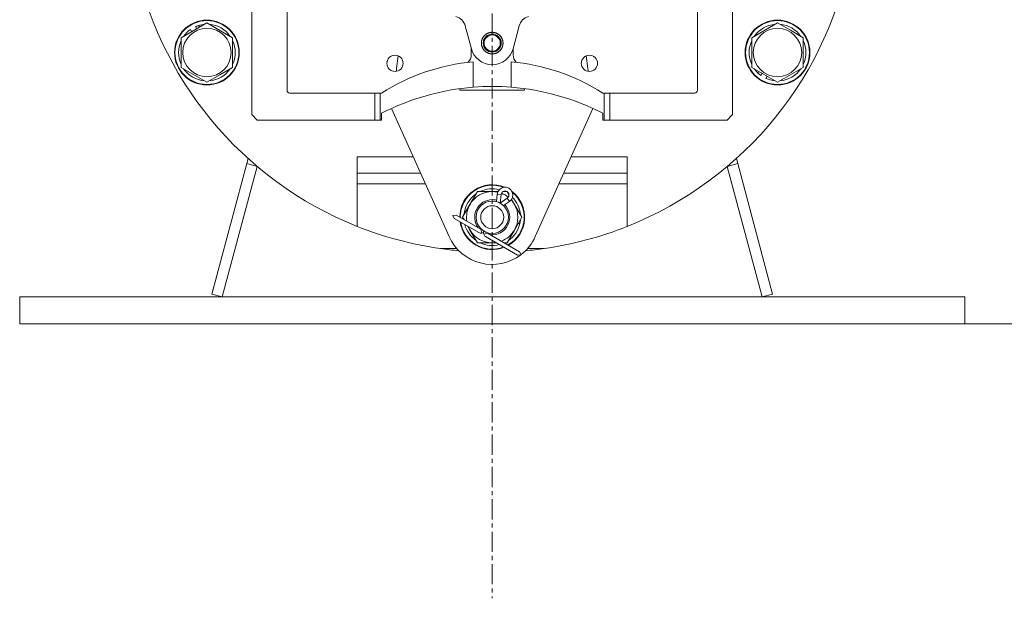
# Model space of a CAD drawing. Units: millimetres. Extents: x 0 to 21829, y -7 to 14850.
# Drawn here: x 9181 to 9546, y 8114 to 8329 of the extents above; entities that cross this region are included whole.
import ezdxf

# ---------------------------------------------------------------- set-up
doc = ezdxf.new("R2010")
doc.units = ezdxf.units.MM
doc.linetypes.add('K5LT_AXLED', pattern=[12, 7.5, -1.5, 1.5, -1.5])
doc.linetypes.add('K5LT_THIN', pattern=[0])
for name, color, linetype, true_color in [('DIM', 6, 'Continuous', 0xff00ff), ('OSI', 2, 'Continuous', 0xffff00), ('R', 1, 'Continuous', 0xff0000), ('WELDING', 7, 'Continuous', 0xffffff)]:
    doc.layers.add(name, color=color, linetype=linetype, true_color=true_color)

msp = doc.modelspace()

# ---------------------------------------------------------------- linework, layer by layer
at = {"layer": 'DIM', "color": 7, "linetype": 'K5LT_THIN', "lineweight": 18}
msp.add_line((9531.4, 8215.95), (10824.19, 8215.95), dxfattribs=at)
at = {"layer": 'OSI', "color": 30, "linetype": 'K5LT_AXLED', "lineweight": 18, "true_color": 0xff8000}
msp.add_line((9356.4, 12590.95), (9356.4, 8114.27), dxfattribs=at)
at = {"layer": 'R', "color": 7, "linetype": 'K5LT_THIN', "lineweight": 18}
for p, q in [((9267.4, 8293.45), (9267.4, 8333.95)), ((9280.4, 8333.95), (9280.4, 8302.45)), ((9432.4, 8333.95), (9432.4, 8302.45)), ((9445.4, 8293.45), (9445.4, 8333.95)), ((9241.24, 8321.93), (9250.74, 8327.42)), ((9246.51, 8326.06), (9246.98, 8325.24)), ((9247.98, 8325.83), (9247.61, 8326.47)), ((9250.74, 8327.42), (9260.24, 8321.93)), ((9348.67, 8317.88), (9346.42, 8326.29)), ((9366.38, 8326.29), (9364.13, 8317.88)), ((9452.56, 8321.93), (9462.06, 8327.42)), ((9462.06, 8327.42), (9466.81, 8324.68)), ((9241.24, 8310.96), (9241.24, 8321.93)), ((9244.64, 8324.99), (9245.12, 8324.17)), ((9260.24, 8321.93), (9260.24, 8310.96)), ((9452.56, 8310.96), (9452.56, 8321.93)), ((9466.81, 8324.68), (9471.56, 8321.93)), ((9471.56, 8321.93), (9471.56, 8310.96)), ((9348.65, 8317.96), (9348.65, 8315.65)), ((9364.15, 8317.96), (9364.15, 8315.65)), ((9321.59, 8315.2), (9320.98, 8310.5)), ((9391.82, 8310.5), (9391.21, 8315.2)), ((9250.74, 8305.48), (9241.24, 8310.96)), ((9260.24, 8310.96), (9255.49, 8308.22)), ((9349.4, 8303.61), (9349.4, 8313.04)), ((9363.4, 8313.04), (9363.4, 8303.61)), ((9462.06, 8305.48), (9452.56, 8310.96)), ((9471.56, 8310.96), (9462.06, 8305.48)), ((9255.49, 8308.22), (9250.74, 8305.48)), ((9455.32, 8309.37), (9454.94, 8308.73)), ((9455.86, 8307.98), (9456.32, 8308.79)), ((9457.71, 8306.89), (9458.18, 8307.72)), ((9281.4, 8301.45), (9312.9, 8301.45)), ((9312.9, 8301.45), (9312.9, 8291.45)), ((9314.9, 8301.45), (9312.9, 8301.45)), ((9315.44, 8301.45), (9314.9, 8301.45)), ((9314.9, 8291.45), (9314.9, 8301.45)), ((9344.4, 8302.45), (9344.4, 8303.07)), ((9344.4, 8302.45), (9368.4, 8302.45)), ((9368.4, 8302.45), (9368.4, 8303.07)), ((9397.36, 8301.45), (9397.9, 8301.45)), ((9397.9, 8301.45), (9397.9, 8291.45)), ((9399.9, 8301.45), (9397.9, 8301.45)), ((9399.9, 8291.45), (9399.9, 8301.45)), ((9399.9, 8301.45), (9431.4, 8301.45)), ((9267.4, 8293.45), (9269.4, 8291.45)), ((9315.4, 8291.45), (9315.4, 8293.95)), ((9340.44, 8248.28), (9319.11, 8295.75)), ((9393.69, 8295.75), (9372.36, 8248.28)), ((9397.4, 8291.45), (9397.4, 8293.95)), ((9445.4, 8293.45), (9443.4, 8291.45)), ((9312.9, 8291.45), (9269.4, 8291.45)), ((9312.9, 8291.45), (9314.9, 8291.45)), ((9314.9, 8291.45), (9315.4, 8291.45)), ((9397.9, 8291.45), (9397.4, 8291.45)), ((9397.9, 8291.45), (9399.9, 8291.45)), ((9443.4, 8291.45), (9399.9, 8291.45)), ((9306.4, 8277.82), (9306.4, 8271.82)), ((9327.16, 8277.82), (9306.4, 8277.82)), ((9385.64, 8277.82), (9406.4, 8277.82)), ((9406.4, 8277.82), (9406.4, 8271.82)), ((9265.48, 8275.3), (9252.54, 8226.98)), ((9269.35, 8274.27), (9256.4, 8225.95)), ((9265.99, 8277.19), (9265.48, 8275.3)), ((9265.48, 8275.3), (9269.35, 8274.27)), ((9447.32, 8275.3), (9443.45, 8274.27)), ((9456.4, 8225.95), (9443.45, 8274.27)), ((9446.81, 8277.19), (9447.32, 8275.3)), ((9447.32, 8275.3), (9460.26, 8226.98)), ((9329.86, 8271.82), (9306.4, 8271.82)), ((9306.4, 8267.82), (9306.4, 8271.82)), ((9382.94, 8271.82), (9406.4, 8271.82)), ((9406.4, 8271.82), (9406.4, 8267.82)), ((9306.4, 8252.05), (9306.4, 8267.82)), ((9331.66, 8267.82), (9306.4, 8267.82)), ((9406.4, 8267.82), (9381.14, 8267.82)), ((9406.4, 8267.82), (9406.4, 8252.05)), ((9348.17, 8260.2), (9350.92, 8264.95)), ((9350.92, 8264.95), (9356.4, 8264.95)), ((9356.4, 8264.95), (9358.54, 8264.95)), ((9357.99, 8261.23), (9358.26, 8263.96)), ((9358.26, 8263.96), (9359.7, 8263.82)), ((9359.39, 8260.65), (9359.7, 8263.82)), ((9360.45, 8264.95), (9361.84, 8264.95)), ((9361.91, 8264.91), (9362.6, 8263.72)), ((9345.43, 8255.45), (9348.17, 8260.2)), ((9361.99, 8262.5), (9359.4, 8260.65)), ((9362.83, 8261.32), (9360.61, 8259.73)), ((9362.83, 8261.32), (9361.99, 8262.5)), ((9363.55, 8262.06), (9364.63, 8260.2)), ((9364.63, 8260.2), (9367.37, 8255.45)), ((9343.03, 8256.24), (9341.77, 8256.13)), ((9341.77, 8256.13), (9342.3, 8254.98)), ((9343.03, 8256.24), (9352.14, 8250.98)), ((9366.85, 8256.46), (9366.79, 8256.46)), ((9342.3, 8254.98), (9351.41, 8249.73)), ((9345.95, 8254.56), (9345.43, 8255.45)), ((9367.37, 8255.45), (9364.63, 8250.7)), ((9366.04, 8253.15), (9366.65, 8253.15)), ((9366.72, 8254.32), (9366.84, 8254.32)), ((9348.17, 8250.7), (9347.4, 8252.05)), ((9350.92, 8245.95), (9348.17, 8250.7)), ((9352.14, 8250.98), (9352.23, 8251.14)), ((9352.14, 8250.98), (9352.51, 8249.58)), ((9354.66, 8249.53), (9353.26, 8249.15)), ((9354.74, 8249.68), (9354.66, 8249.53)), ((9354.66, 8249.53), (9366.53, 8242.67)), ((9364.63, 8250.7), (9361.88, 8245.95)), ((9356.4, 8245.95), (9350.92, 8245.95)), ((9353.93, 8248.27), (9365.81, 8241.42)), ((9343.32, 8243.82), (9337.21, 8243.82)), ((9367.07, 8241.53), (9365.81, 8241.42)), ((9366.53, 8242.67), (9367.07, 8241.53)), ((9375.59, 8243.82), (9369.48, 8243.82)), ((9252.54, 8226.98), (9256.4, 8225.95)), ((9460.26, 8226.98), (9456.4, 8225.95)), ((9181.4, 8225.95), (9181.4, 8215.95)), ((9181.4, 8225.95), (9531.4, 8225.95)), ((9531.4, 8225.95), (9531.4, 8215.95)), ((9181.4, 8215.95), (9531.4, 8215.95))]:
    msp.add_line(p, q, dxfattribs=at)
for centre, radius in [((9250.74, 8316.45), 12), ((9250.74, 8316.45), 11.83), ((9250.74, 8316.45), 8.97), ((9462.06, 8316.45), 12), ((9462.06, 8316.45), 11.83), ((9462.06, 8316.45), 8.97), ((9356.4, 8319.95), 3), ((9356.4, 8255.45), 6), ((9356.4, 8255.45), 4.25)]:
    msp.add_circle(centre, radius, dxfattribs=at)
for centre, radius, start, end in [((9356.4, 8377.45), 135, 291.7385, 48.7566), ((9356.4, 8377.45), 135, 190.6719, 248.2615), ((9341.59, 8325), 5, 15, 74.2297), ((9371.21, 8325), 5, 105.7703, 165), ((9250.74, 8316.45), 10.5, 107.3589, 113.8105), ((9250.74, 8316.45), 10.5, 94.7912, 107.3589), ((9250.74, 8316.45), 10.5, 34.7912, 85.2088), ((9462.06, 8316.45), 10.5, 94.7912, 145.2088), ((9462.06, 8316.45), 10.5, 34.7912, 85.2088), ((9250.74, 8316.45), 10.5, 125.5324, 145.2088), ((9356.4, 8319.95), 4, 157.4998, 179.9255), ((9356.4, 8319.95), 4, 112.546, 157.4467), ((9356.4, 8319.95), 3.32, 0, 180), ((9356.4, 8319.95), 4, 90.0082, 112.4917), ((9356.4, 8319.95), 4, 67.5001, 90), ((9356.4, 8319.95), 4, 22.5896, 67.4552), ((9356.4, 8319.95), 4, 0, 22.4455), ((9250.74, 8316.45), 10.5, 154.7912, 205.2088), ((9250.74, 8316.45), 10.5, 334.7912, 25.2088), ((9356.4, 8319.95), 8, 195, 345), ((9356.4, 8319.95), 4, 180, 224.9493), ((9356.4, 8319.95), 3.32, 180, 0), ((9356.4, 8319.95), 4, 292.5328, 337.4559), ((9356.4, 8319.95), 4, 337.5425, 359.9249), ((9462.06, 8316.45), 10.5, 154.7912, 205.2088), ((9462.06, 8316.45), 10.5, 334.7912, 25.2088), ((9320.4, 8312.45), 3, 0, 180), ((9344.65, 8315.65), 4, 315.3597, 0), ((9356.4, 8319.95), 4, 225.0507, 247.4999), ((9356.4, 8319.95), 4, 247.5328, 270), ((9356.4, 8319.95), 4, 270.0689, 292.4651), ((9368.15, 8315.65), 4, 180, 224.6403), ((9392.4, 8312.45), 3, 0, 180), ((9250.74, 8316.45), 10.5, 214.7912, 265.2088), ((9250.74, 8316.45), 10.5, 274.7912, 325.2088), ((9356.4, 8236.96), 76.4, 95.2588, 122.4233), ((9320.4, 8312.45), 3, 180, 0), ((9328.27, 8309.54), 7.36, 172.5, 180.3945), ((9356.4, 8236.96), 76.4, 57.5767, 84.7412), ((9392.4, 8312.45), 3, 180, 0), ((9384.53, 8309.54), 7.36, 359.6055, 7.5), ((9462.06, 8316.45), 10.5, 214.7912, 227.3589), ((9462.06, 8316.45), 10.5, 274.7912, 325.2088), ((9462.06, 8316.45), 10.5, 227.3589, 233.8105), ((9462.06, 8316.45), 10.5, 245.5324, 265.2088), ((9356.4, 8214.27), 89.61, 94.4818, 117.2284), ((9356.4, 8214.27), 89.61, 85.5182, 94.4818), ((9356.4, 8214.27), 89.61, 62.7716, 85.5182), ((9281.4, 8302.45), 1, 180, 270), ((9431.4, 8302.45), 1, 270, 0), ((9356.4, 8255.45), 12, 67.9231, 180), ((9356.4, 8255.45), 11.83, 69.3968, 180), ((9356.4, 8255.45), 10.5, 124.7912, 175.2088), ((9356.4, 8255.45), 9.5, 90, 150), ((9356.4, 8255.45), 10.5, 75.6951, 115.2088), ((9356.4, 8255.45), 9.5, 77.5891, 90), ((9361.15, 8263.68), 2.9, 305.6075, 174.3925), ((9361.15, 8263.68), 1.45, 305.6075, 174.3925), ((9356.4, 8255.45), 9.5, 51.2765, 68.7838), ((9356.4, 8255.45), 10.5, 64.7912, 66.0565), ((9356.4, 8255.45), 11.83, 299.5143, 50.6635), ((9356.4, 8255.45), 10.5, 54.0038, 55.2088), ((9356.4, 8255.45), 12, 300, 52.1372), ((9356.4, 8255.45), 9.5, 150, 189.1667), ((9356.4, 8255.45), 6.5, 90, 217.3801), ((9356.4, 8255.45), 6.5, 262.6199, 44.7065), ((9356.4, 8255.45), 6.5, 75.3748, 90), ((9356.4, 8255.45), 6.5, 58.0166, 62.0702), ((9356.4, 8255.45), 9.5, 30, 42.4712), ((9356.4, 8255.45), 10.5, 5.5324, 44.3652), ((9356.4, 8255.45), 9.5, 330, 30), ((9356.4, 8255.45), 12, 188.377, 291.623), ((9356.4, 8255.45), 11.83, 180, 180.4857), ((9356.4, 8255.45), 11.83, 189.0446, 290.9554), ((9356.4, 8255.45), 10.5, 184.7912, 184.8499), ((9356.4, 8255.45), 10.5, 195.1962, 235.2088), ((9356.4, 8255.45), 10.5, 304.7912, 347.3589), ((9356.4, 8255.45), 10.5, 347.3589, 353.8105), ((9356.4, 8377.45), 135, 248.2615, 261.8278), ((9356.4, 8255.45), 9.5, 201.6477, 210), ((9356.4, 8255.45), 9.5, 210, 270), ((9352.14, 8250.98), 1.45, 240, 285), ((9352.14, 8250.98), 1.45, 285, 330), ((9356.4, 8255.45), 6.5, 239.1303, 240.782), ((9354.66, 8249.53), 1.45, 150, 195), ((9354.66, 8249.53), 1.45, 195, 240), ((9356.4, 8255.45), 9.5, 290.8333, 330), ((9356.4, 8377.45), 135, 278.1722, 291.7385), ((9356.4, 8255.45), 17.5, 204.1945, 307.2469), ((9356.4, 8255.45), 10.5, 244.7912, 284.8038), ((9356.4, 8255.45), 9.5, 270, 278.3523), ((9356.4, 8255.45), 10.5, 295.1501, 295.2088), ((9356.4, 8255.45), 17.5, 307.4847, 335.8055), ((9356.4, 8377.45), 135, 261.8278, 264.7678), ((9356.4, 8377.45), 135, 275.2322, 278.1722)]:
    msp.add_arc(centre, radius, start, end, dxfattribs=at)
at = {"layer": 'WELDING', "color": 7, "linetype": 'K5LT_THIN', "lineweight": 18}
for p, q in [((9359.39, 8260.65), (9359.39, 8260.65)), ((9357.96, 8245.95), (9356.4, 8245.95)), ((9361.88, 8245.95), (9360.85, 8245.95))]:
    msp.add_line(p, q, dxfattribs=at)
for points in [[(9352.4, 8319.95), (9352.4, 8320.75), (9353.01, 8322.22), (9354.13, 8323.34), (9355.6, 8323.95), (9357.2, 8323.95), (9358.67, 8323.34), (9359.79, 8322.22), (9360.4, 8320.75), (9360.4, 8319.95)], [(9360.4, 8319.95), (9360.4, 8319.15), (9359.79, 8317.68), (9358.67, 8316.56), (9357.2, 8315.95), (9355.6, 8315.95), (9354.13, 8316.56), (9353.01, 8317.68), (9352.4, 8319.15), (9352.4, 8319.95)]]:
    msp.add_open_spline(points, degree=2, dxfattribs=at)

doc.saveas('drawing.dxf')
